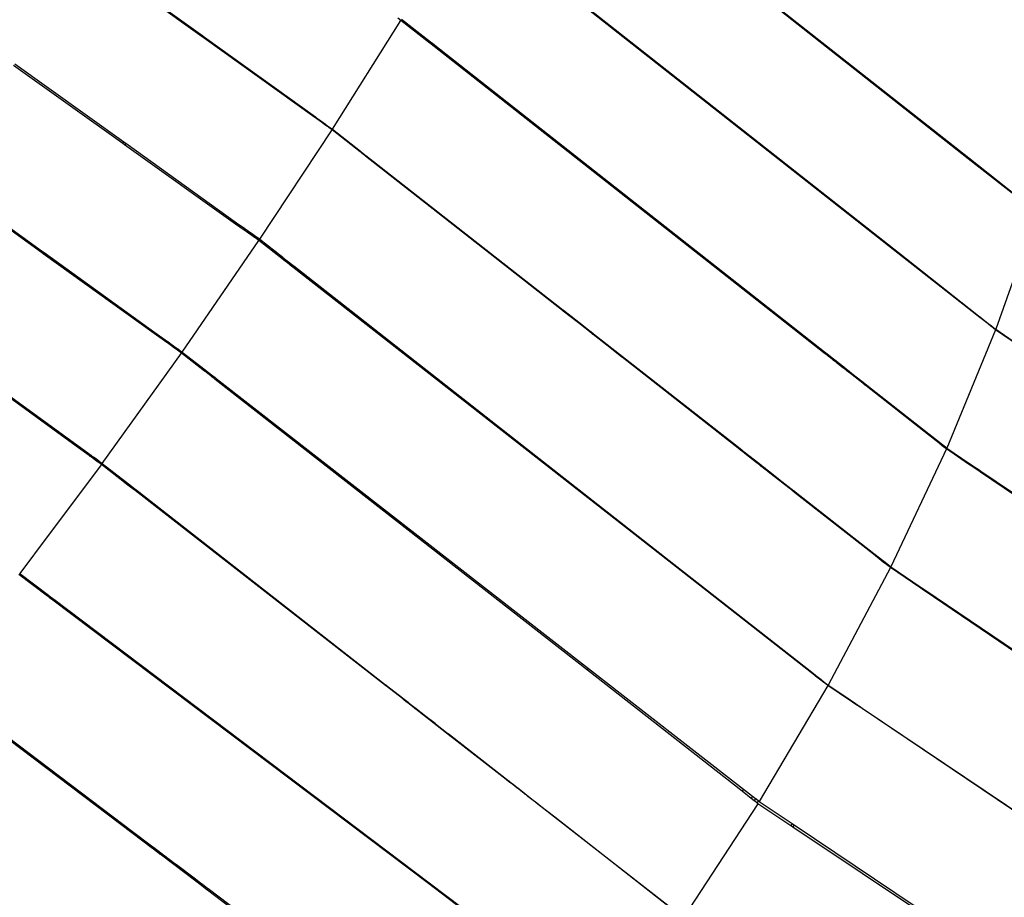
# Model space of a CAD drawing. Extents: x 928 to 5293, y 4416 to 6979.
# Drawn here: x 1858 to 1948, y 5583 to 5664 of the extents above; entities that cross this region are included whole.
import ezdxf

# ---------------------------------------------------------------- set-up
doc = ezdxf.new("R2010")
doc.units = 0
doc.layers.get('0').update_dxf_attribs({"linetype": 'CONTINUOUS'})
doc.layers.add('VERDE', color=3, linetype='CONTINUOUS')

# ---------------------------------------------------------------- blocks, each defined once
blk = doc.blocks.new('A$C18589')
for p, q in [((863.241, 954.252), (825.631, 983.898)), ((825.693, 984.006), (863.292, 954.32)), ((856.803, 945.606), (820.227, 974.379)), ((820.282, 974.475), (856.842, 945.658)), ((793.078, 965.423), (783.079, 972.59)), ((783.148, 972.682), (793.132, 965.496)), ((804.998, 956.955), (811.264, 966.922)), ((811.264, 966.922), (811, 967.112)), ((813.921, 964.835), (811.264, 966.922)), ((811.339, 967.045), (813.995, 964.956)), ((793.078, 965.423), (793.132, 965.496)), ((793.241, 965.306), (793.078, 965.423)), ((793.132, 965.496), (793.295, 965.379)), ((793.295, 965.379), (793.241, 965.306)), ((803.402, 958.023), (793.241, 965.306)), ((793.295, 965.379), (803.441, 958.076)), ((813.921, 964.835), (813.995, 964.956)), ((813.995, 964.956), (814.083, 964.887)), ((814.009, 964.766), (813.921, 964.835)), ((814.083, 964.887), (814.009, 964.766)), ((814.016, 964.76), (814.009, 964.766)), ((814.089, 964.881), (814.016, 964.76)), ((814.242, 964.583), (814.016, 964.76)), ((814.083, 964.887), (814.089, 964.881)), ((814.089, 964.881), (814.315, 964.704)), ((814.315, 964.704), (814.242, 964.583)), ((814.325, 964.518), (814.242, 964.583)), ((814.315, 964.704), (814.398, 964.638)), ((814.398, 964.638), (814.325, 964.518)), ((850.012, 936.485), (814.325, 964.518)), ((814.398, 964.638), (850.076, 936.57)), ((785.799, 955.647), (775.785, 962.792)), ((775.903, 962.951), (785.904, 955.788)), ((803.402, 958.023), (803.441, 958.076)), ((803.582, 957.895), (803.402, 958.023)), ((803.441, 958.076), (803.617, 957.949)), ((803.582, 957.895), (803.617, 957.949)), ((803.598, 957.883), (803.582, 957.895)), ((803.633, 957.937), (803.598, 957.883)), ((803.781, 957.752), (803.598, 957.883)), ((803.617, 957.949), (803.633, 957.937)), ((803.633, 957.937), (803.815, 957.806)), ((803.815, 957.806), (803.781, 957.752)), ((803.9, 957.667), (803.781, 957.752)), ((803.815, 957.806), (803.934, 957.72)), ((798.355, 946.87), (804.965, 956.903)), ((803.934, 957.72), (803.9, 957.667)), ((803.908, 957.661), (803.9, 957.667)), ((803.908, 957.661), (803.943, 957.715)), ((803.999, 957.595), (803.908, 957.661)), ((803.934, 957.72), (803.943, 957.715)), ((803.943, 957.715), (804.034, 957.649)), ((803.999, 957.595), (804.034, 957.649)), ((804.322, 957.364), (803.999, 957.595)), ((804.034, 957.649), (804.356, 957.417)), ((804.356, 957.417), (804.322, 957.364)), ((804.563, 957.191), (804.322, 957.364)), ((804.356, 957.417), (804.596, 957.244)), ((804.563, 957.191), (804.596, 957.244)), ((804.605, 957.161), (804.563, 957.191)), ((804.596, 957.244), (804.639, 957.214)), ((804.639, 957.214), (804.605, 957.161)), ((804.704, 957.09), (804.605, 957.161)), ((804.639, 957.214), (804.738, 957.142)), ((804.704, 957.09), (804.738, 957.142)), ((804.965, 956.903), (804.704, 957.09)), ((804.738, 957.142), (804.998, 956.955)), ((807.552, 954.874), (804.965, 956.903)), ((804.998, 956.955), (807.587, 954.927)), ((785.799, 955.647), (785.904, 955.788)), ((785.962, 955.531), (785.799, 955.647)), ((785.904, 955.788), (786.067, 955.671)), ((786.067, 955.671), (785.962, 955.531)), ((796.14, 948.269), (785.962, 955.531)), ((786.067, 955.671), (796.231, 948.391)), ((807.587, 954.927), (807.552, 954.874)), ((807.632, 954.812), (807.552, 954.874)), ((807.587, 954.927), (807.666, 954.865)), ((807.666, 954.865), (807.632, 954.812)), ((807.721, 954.742), (807.632, 954.812)), ((807.666, 954.865), (807.755, 954.795)), ((807.755, 954.795), (807.721, 954.742)), ((807.729, 954.736), (807.721, 954.742)), ((807.763, 954.789), (807.729, 954.736)), ((807.95, 954.562), (807.729, 954.736)), ((807.755, 954.795), (807.763, 954.789)), ((807.763, 954.789), (807.985, 954.615)), ((807.985, 954.615), (807.95, 954.562)), ((808.038, 954.494), (807.95, 954.562)), ((807.985, 954.615), (808.072, 954.547)), ((808.072, 954.547), (808.038, 954.494)), ((826.084, 940.344), (808.038, 954.494)), ((808.072, 954.547), (826.121, 940.408)), ((863.241, 954.252), (863.292, 954.32)), ((867.684, 950.749), (863.241, 954.252)), ((863.292, 954.32), (867.71, 950.832)), ((778.361, 945.656), (768.366, 952.829)), ((768.458, 952.951), (778.442, 945.765)), ((869.528, 949.296), (865.764, 938.626)), ((796.14, 948.269), (796.231, 948.391)), ((796.908, 947.722), (796.14, 948.269)), ((796.231, 948.391), (796.991, 947.847)), ((796.908, 947.722), (796.991, 947.847)), ((797.009, 947.834), (796.926, 947.709)), ((796.991, 947.847), (797.009, 947.834)), ((797.009, 947.834), (797.193, 947.702)), ((796.926, 947.709), (796.908, 947.722)), ((797.11, 947.578), (796.926, 947.709)), ((797.193, 947.702), (797.11, 947.578)), ((797.226, 947.495), (797.11, 947.578)), ((797.193, 947.702), (797.31, 947.619)), ((797.31, 947.619), (797.226, 947.495)), ((797.235, 947.488), (797.226, 947.495)), ((797.235, 947.488), (797.319, 947.612)), ((797.327, 947.422), (797.235, 947.488)), ((797.31, 947.619), (797.319, 947.612)), ((797.319, 947.612), (797.411, 947.547)), ((797.327, 947.422), (797.411, 947.547)), ((797.632, 947.205), (797.327, 947.422)), ((797.411, 947.547), (797.715, 947.329)), ((797.715, 947.329), (797.632, 947.205)), ((797.874, 947.032), (797.632, 947.205)), ((797.715, 947.329), (797.957, 947.155)), ((797.874, 947.032), (797.957, 947.155)), ((797.914, 947.004), (797.874, 947.032)), ((797.997, 947.127), (797.914, 947.004)), ((798.016, 946.931), (797.914, 947.004)), ((797.957, 947.155), (797.997, 947.127)), ((797.997, 947.127), (798.098, 947.054)), ((798.016, 946.931), (798.098, 947.054)), ((798.272, 946.748), (798.016, 946.931)), ((798.098, 947.054), (798.355, 946.87)), ((791.247, 936.547), (798.272, 946.748)), ((800.367, 945.11), (798.272, 946.748)), ((798.355, 946.87), (800.447, 945.229)), ((778.361, 945.656), (778.442, 945.765)), ((778.524, 945.54), (778.361, 945.656)), ((778.442, 945.765), (778.604, 945.648)), ((778.604, 945.648), (778.524, 945.54)), ((788.681, 938.251), (778.524, 945.54)), ((778.604, 945.648), (788.75, 938.344)), ((800.367, 945.11), (800.447, 945.229)), ((800.391, 945.092), (800.367, 945.11)), ((800.47, 945.211), (800.391, 945.092)), ((800.447, 945.229), (800.47, 945.211)), ((800.47, 945.211), (800.744, 944.996)), ((856.803, 945.606), (856.842, 945.658)), ((864.012, 939.936), (856.803, 945.606)), ((856.842, 945.658), (864.032, 939.991)), ((800.665, 944.877), (800.391, 945.092)), ((800.744, 944.996), (800.665, 944.877)), ((800.886, 944.704), (800.665, 944.877)), ((800.744, 944.996), (800.967, 944.821)), ((800.967, 944.821), (800.886, 944.704)), ((801.286, 944.392), (800.886, 944.704)), ((800.967, 944.821), (801.366, 944.508)), ((801.366, 944.508), (801.286, 944.392)), ((801.376, 944.321), (801.286, 944.392)), ((801.366, 944.508), (801.456, 944.438)), ((801.456, 944.438), (801.376, 944.321)), ((835.801, 917.398), (801.376, 944.321)), ((801.456, 944.438), (835.848, 917.461)), ((826.121, 940.408), (826.084, 940.344)), ((826.137, 940.302), (826.084, 940.344)), ((826.121, 940.408), (826.175, 940.366)), ((826.175, 940.366), (826.137, 940.302)), ((827.535, 939.206), (826.137, 940.302)), ((826.175, 940.366), (827.571, 939.272)), ((864.032, 939.991), (864.012, 939.936)), ((864.17, 939.811), (864.012, 939.936)), ((864.032, 939.991), (864.19, 939.867)), ((864.19, 939.867), (864.17, 939.811)), ((864.334, 939.682), (864.17, 939.811)), ((864.19, 939.867), (864.354, 939.737)), ((864.334, 939.682), (864.354, 939.737)), ((864.354, 939.737), (864.433, 939.675)), ((827.535, 939.206), (827.571, 939.272)), ((828.109, 938.757), (827.535, 939.206)), ((827.571, 939.272), (828.144, 938.824)), ((828.109, 938.757), (828.144, 938.824)), ((828.144, 938.824), (828.601, 938.466)), ((864.413, 939.62), (864.334, 939.682)), ((864.413, 939.62), (864.433, 939.675)), ((865.052, 939.118), (864.413, 939.62)), ((864.433, 939.675), (865.072, 939.172)), ((865.072, 939.172), (865.052, 939.118)), ((865.345, 938.887), (865.052, 939.118)), ((865.072, 939.172), (865.365, 938.94)), ((865.345, 938.887), (865.365, 938.94)), ((865.354, 938.879), (865.345, 938.887)), ((865.375, 938.933), (865.354, 938.879)), ((865.597, 938.689), (865.354, 938.879)), ((865.365, 938.94), (865.375, 938.933)), ((865.375, 938.933), (865.617, 938.742)), ((788.681, 938.251), (788.75, 938.344)), ((789.835, 937.423), (788.681, 938.251)), ((788.75, 938.344), (789.9, 937.516)), ((828.57, 938.395), (828.109, 938.757)), ((828.57, 938.395), (828.601, 938.466)), ((828.636, 938.343), (828.57, 938.395)), ((828.601, 938.466), (828.667, 938.414)), ((828.636, 938.343), (828.667, 938.414)), ((828.692, 938.299), (828.636, 938.343)), ((828.667, 938.414), (828.724, 938.37)), ((828.692, 938.299), (828.714, 938.352)), ((828.786, 938.226), (828.692, 938.299)), ((828.714, 938.352), (828.724, 938.37)), ((828.724, 938.37), (828.819, 938.295)), ((828.786, 938.226), (828.819, 938.295)), ((828.863, 938.166), (828.786, 938.226)), ((828.819, 938.295), (828.91, 938.223)), ((828.863, 938.166), (828.91, 938.223)), ((828.88, 938.152), (828.863, 938.166)), ((828.91, 938.223), (828.88, 938.152)), ((830.127, 937.175), (828.88, 938.152)), ((828.91, 938.223), (830.156, 937.248)), ((865.744, 938.573), (861.28, 927.755)), ((865.617, 938.742), (865.597, 938.689)), ((865.744, 938.573), (865.597, 938.689)), ((865.617, 938.742), (865.764, 938.626)), ((868.523, 936.675), (865.744, 938.573)), ((865.764, 938.626), (868.542, 936.731)), ((789.835, 937.423), (789.9, 937.516)), ((789.854, 937.409), (789.835, 937.423)), ((789.919, 937.503), (789.854, 937.409)), ((790.039, 937.276), (789.854, 937.409)), ((789.9, 937.516), (789.919, 937.503)), ((789.919, 937.503), (790.104, 937.37)), ((790.104, 937.37), (790.039, 937.276)), ((790.153, 937.195), (790.039, 937.276)), ((790.104, 937.37), (790.218, 937.288)), ((790.218, 937.288), (790.153, 937.195)), ((790.163, 937.188), (790.153, 937.195)), ((790.163, 937.188), (790.228, 937.281)), ((790.255, 937.121), (790.163, 937.188)), ((790.218, 937.288), (790.228, 937.281)), ((790.228, 937.281), (790.32, 937.214)), ((790.255, 937.121), (790.32, 937.214)), ((790.546, 936.912), (790.255, 937.121)), ((790.32, 937.214), (790.611, 937.005)), ((790.611, 937.005), (790.546, 936.912)), ((790.611, 937.005), (790.853, 936.83)), ((830.156, 937.248), (830.127, 937.175)), ((831.514, 936.086), (830.127, 937.175)), ((830.156, 937.248), (831.565, 936.143)), ((783.922, 926.351), (791.182, 936.456)), ((790.789, 936.738), (790.546, 936.912)), ((790.789, 936.738), (790.853, 936.83)), ((790.828, 936.71), (790.789, 936.738)), ((790.892, 936.803), (790.828, 936.71)), ((790.93, 936.637), (790.828, 936.71)), ((790.853, 936.83), (790.892, 936.803)), ((790.892, 936.803), (790.994, 936.729)), ((790.93, 936.637), (790.994, 936.729)), ((791.182, 936.456), (790.93, 936.637)), ((790.994, 936.729), (791.247, 936.547)), ((793.292, 934.807), (791.182, 936.456)), ((791.247, 936.547), (793.359, 934.902)), ((831.561, 936.133), (831.514, 936.086)), ((831.527, 936.076), (831.561, 936.133)), ((831.561, 936.133), (831.563, 936.137)), ((831.563, 936.137), (831.565, 936.143)), ((831.565, 936.143), (842.341, 927.702)), ((850.012, 936.485), (850.076, 936.57)), ((850.31, 936.251), (850.012, 936.485)), ((850.076, 936.57), (850.314, 936.383)), ((850.314, 936.383), (850.31, 936.251)), ((850.398, 936.182), (850.31, 936.251)), ((850.314, 936.383), (850.912, 935.912)), ((850.398, 936.182), (850.409, 936.3)), ((850.611, 936.015), (850.398, 936.182)), ((850.641, 936.098), (850.611, 936.015)), ((781.184, 928.182), (771.071, 935.53)), ((771.149, 935.636), (781.261, 928.286)), ((831.527, 936.076), (831.514, 936.086)), ((842.304, 927.627), (831.527, 936.076)), ((850.848, 935.829), (850.611, 936.015)), ((850.912, 935.912), (850.848, 935.829)), ((850.898, 935.789), (850.848, 935.829)), ((850.961, 935.873), (850.898, 935.789)), ((850.912, 935.778), (850.898, 935.789)), ((850.912, 935.912), (850.961, 935.873)), ((850.912, 935.778), (850.976, 935.862)), ((850.994, 935.714), (850.912, 935.778)), ((850.961, 935.873), (850.976, 935.862)), ((850.976, 935.862), (851.058, 935.797)), ((851.03, 935.73), (850.994, 935.714)), ((851.016, 935.696), (850.994, 935.714)), ((851.03, 935.73), (851.016, 935.696)), ((851.041, 935.677), (851.016, 935.696)), ((851.058, 935.797), (851.03, 935.73)), ((851.064, 935.745), (851.03, 935.73)), ((851.041, 935.677), (851.097, 935.75)), ((851.172, 935.574), (851.041, 935.677)), ((851.058, 935.797), (851.072, 935.786)), ((851.088, 935.763), (851.064, 935.745)), ((851.064, 935.745), (851.097, 935.75)), ((851.088, 935.763), (851.072, 935.786)), ((851.072, 935.786), (851.095, 935.768)), ((851.095, 935.768), (851.088, 935.763)), ((851.097, 935.75), (851.088, 935.763)), ((851.095, 935.768), (851.105, 935.76)), ((851.097, 935.75), (851.105, 935.76)), ((851.097, 935.75), (851.114, 935.753)), ((851.105, 935.76), (851.114, 935.753)), ((851.114, 935.753), (851.261, 935.638)), ((851.261, 935.638), (851.172, 935.574)), ((851.217, 935.538), (851.172, 935.574)), ((851.281, 935.621), (851.217, 935.538)), ((851.386, 935.406), (851.217, 935.538)), ((851.261, 935.638), (851.281, 935.621)), ((851.281, 935.621), (851.45, 935.489)), ((851.45, 935.489), (851.386, 935.406)), ((851.763, 935.11), (851.386, 935.406)), ((851.45, 935.489), (851.848, 935.176)), ((793.292, 934.807), (793.359, 934.902)), ((793.317, 934.787), (793.292, 934.807)), ((793.383, 934.883), (793.317, 934.787)), ((793.59, 934.574), (793.317, 934.787)), ((793.359, 934.902), (793.383, 934.883)), ((793.383, 934.883), (793.657, 934.67)), ((793.657, 934.67), (793.59, 934.574)), ((793.869, 934.356), (793.59, 934.574)), ((793.657, 934.67), (793.936, 934.453)), ((793.936, 934.453), (793.869, 934.356)), ((793.958, 934.286), (793.869, 934.356)), ((793.936, 934.453), (794.025, 934.383)), ((794.025, 934.383), (793.958, 934.286)), ((794.035, 934.376), (793.967, 934.278)), ((794.025, 934.383), (794.035, 934.376)), ((794.035, 934.376), (794.254, 934.205)), ((851.763, 935.11), (851.848, 935.176)), ((851.78, 935.096), (851.763, 935.11)), ((851.78, 935.096), (851.912, 935.125)), ((851.942, 934.969), (851.78, 935.096)), ((851.848, 935.176), (851.912, 935.125)), ((851.912, 935.125), (852.025, 935.036)), ((851.942, 934.969), (852.025, 935.036)), ((852.026, 934.903), (851.942, 934.969)), ((852.025, 935.036), (852.089, 934.986)), ((852.026, 934.903), (852.089, 934.986)), ((852.029, 934.901), (852.026, 934.903)), ((852.029, 934.901), (852.111, 934.969)), ((852.063, 934.874), (852.029, 934.901)), ((852.063, 934.874), (852.125, 934.958)), ((852.115, 934.833), (852.063, 934.874)), ((852.089, 934.986), (852.111, 934.969)), ((852.111, 934.969), (852.125, 934.958)), ((852.133, 934.952), (852.115, 934.833)), ((852.237, 934.738), (852.115, 934.833)), ((852.125, 934.958), (852.133, 934.952)), ((852.133, 934.952), (852.346, 934.783)), ((852.346, 934.783), (852.237, 934.738)), ((852.445, 934.574), (852.237, 934.738)), ((852.346, 934.783), (852.559, 934.617)), ((852.474, 934.585), (852.445, 934.574)), ((853.734, 933.561), (852.445, 934.574)), ((852.559, 934.617), (852.474, 934.585)), ((852.559, 934.617), (852.712, 934.496)), ((852.712, 934.496), (852.663, 934.43)), ((852.712, 934.496), (853.767, 933.666)), ((793.967, 934.278), (793.958, 934.286)), ((794.186, 934.107), (793.967, 934.278)), ((794.254, 934.205), (794.186, 934.107)), ((794.276, 934.037), (794.186, 934.107)), ((794.254, 934.205), (794.344, 934.135)), ((794.344, 934.135), (794.276, 934.037)), ((828.352, 907.394), (794.276, 934.037)), ((794.344, 934.135), (828.473, 907.556)), ((853.734, 933.561), (853.767, 933.666)), ((853.742, 933.555), (853.734, 933.561)), ((853.742, 933.555), (853.774, 933.66)), ((853.884, 933.444), (853.742, 933.555)), ((853.767, 933.666), (853.774, 933.66)), ((853.774, 933.66), (853.945, 933.526)), ((853.897, 933.461), (853.884, 933.444)), ((859.602, 928.952), (853.884, 933.444)), ((853.945, 933.526), (853.897, 933.461)), ((853.945, 933.526), (859.641, 929.044)), ((859.641, 929.044), (859.602, 928.952)), ((860.569, 928.193), (859.602, 928.952)), ((859.641, 929.044), (860.608, 928.284)), ((781.184, 928.182), (781.261, 928.286)), ((782.513, 927.216), (781.184, 928.182)), ((781.261, 928.286), (782.589, 927.32)), ((860.608, 928.284), (860.569, 928.193)), ((860.862, 927.963), (860.569, 928.193)), ((860.608, 928.284), (860.901, 928.054)), ((860.862, 927.963), (860.901, 928.054)), ((860.904, 928.051), (860.865, 927.96)), ((860.901, 928.054), (860.904, 928.051)), ((860.904, 928.051), (861.148, 927.859)), ((782.513, 927.216), (782.589, 927.32)), ((782.533, 927.201), (782.513, 927.216)), ((782.609, 927.306), (782.533, 927.201)), ((782.718, 927.067), (782.533, 927.201)), ((782.589, 927.32), (782.609, 927.306)), ((782.609, 927.306), (782.794, 927.172)), ((782.794, 927.172), (782.718, 927.067)), ((782.794, 927.172), (782.906, 927.09)), ((782.906, 927.09), (782.83, 926.985)), ((782.84, 926.978), (782.916, 927.083)), ((782.906, 927.09), (782.916, 927.083)), ((782.916, 927.083), (783.008, 927.016)), ((842.304, 927.627), (842.341, 927.702)), ((842.319, 927.614), (842.304, 927.627)), ((842.36, 927.687), (842.319, 927.614)), ((842.42, 927.536), (842.319, 927.614)), ((842.341, 927.702), (842.36, 927.687)), ((842.36, 927.687), (842.461, 927.609)), ((842.461, 927.609), (842.42, 927.536)), ((842.474, 927.493), (842.42, 927.536)), ((842.461, 927.609), (842.533, 927.552)), ((842.474, 927.493), (842.49, 927.509)), ((842.562, 927.425), (842.474, 927.493)), ((842.49, 927.509), (842.533, 927.552)), ((842.533, 927.552), (842.602, 927.498)), ((842.602, 927.498), (842.562, 927.425)), ((842.606, 927.39), (842.562, 927.425)), ((842.602, 927.498), (842.663, 927.45)), ((842.606, 927.39), (842.663, 927.45)), ((842.751, 927.276), (842.606, 927.39)), ((842.663, 927.45), (842.808, 927.336)), ((842.751, 927.276), (842.808, 927.336)), ((842.925, 927.139), (842.751, 927.276)), ((842.808, 927.336), (843.015, 927.174)), ((842.925, 927.139), (843.015, 927.174)), ((843.007, 927.076), (842.925, 927.139)), ((843.007, 927.076), (843.056, 927.142)), ((843.06, 927.034), (843.007, 927.076)), ((843.015, 927.174), (843.056, 927.142)), ((843.056, 927.142), (843.109, 927.101)), ((843.109, 927.101), (843.07, 927.047)), ((843.109, 927.101), (843.256, 926.985)), ((861.24, 927.665), (856.153, 916.883)), ((860.865, 927.96), (860.862, 927.963)), ((861.109, 927.768), (860.865, 927.96)), ((861.148, 927.859), (861.109, 927.768)), ((861.24, 927.665), (861.109, 927.768)), ((861.148, 927.859), (861.28, 927.755)), ((863.268, 926.284), (861.24, 927.665)), ((861.28, 927.755), (863.308, 926.378)), ((783.847, 926.249), (778.983, 919.75)), ((782.83, 926.985), (782.718, 927.067)), ((782.84, 926.978), (782.83, 926.985)), ((782.932, 926.911), (782.84, 926.978)), ((782.932, 926.911), (783.008, 927.016)), ((783.216, 926.705), (782.932, 926.911)), ((783.008, 927.016), (783.291, 926.81)), ((783.291, 926.81), (783.216, 926.705)), ((783.495, 926.502), (783.216, 926.705)), ((783.291, 926.81), (783.571, 926.607)), ((783.571, 926.607), (783.495, 926.502)), ((783.597, 926.428), (783.495, 926.502)), ((783.571, 926.607), (783.673, 926.532)), ((783.597, 926.428), (783.673, 926.532)), ((783.847, 926.249), (783.597, 926.428)), ((783.673, 926.532), (783.922, 926.351)), ((785.969, 924.598), (783.847, 926.249)), ((783.922, 926.351), (786.04, 924.696)), ((843.07, 927.047), (843.06, 927.034)), ((843.077, 927.021), (843.06, 927.034)), ((843.077, 927.021), (843.087, 927.035)), ((843.208, 926.918), (843.077, 927.021)), ((843.221, 926.936), (843.208, 926.918)), ((843.891, 926.382), (843.208, 926.918)), ((843.256, 926.985), (843.221, 926.936)), ((843.256, 926.985), (843.925, 926.461)), ((843.891, 926.382), (843.925, 926.461)), ((843.999, 926.297), (843.891, 926.382)), ((843.925, 926.461), (844.015, 926.391)), ((844.015, 926.391), (843.999, 926.297)), ((844.116, 926.206), (843.999, 926.297)), ((844.015, 926.391), (844.146, 926.289)), ((844.146, 926.289), (844.116, 926.206)), ((844.147, 926.182), (844.116, 926.206)), ((844.146, 926.289), (844.167, 926.272)), ((844.167, 926.272), (844.147, 926.182)), ((844.202, 926.138), (844.147, 926.182)), ((844.167, 926.272), (844.232, 926.221)), ((844.202, 926.138), (844.232, 926.221)), ((844.232, 926.221), (844.291, 926.175)), ((844.291, 926.175), (844.241, 926.108)), ((844.291, 926.175), (844.296, 926.171)), ((863.268, 926.284), (863.308, 926.378)), ((863.41, 926.188), (863.268, 926.284)), ((863.308, 926.378), (863.45, 926.282)), ((863.45, 926.282), (863.41, 926.188)), ((863.954, 925.817), (863.41, 926.188)), ((863.45, 926.282), (863.995, 925.912)), ((844.241, 926.108), (844.202, 926.138)), ((844.275, 926.081), (844.241, 926.108)), ((844.296, 926.171), (844.275, 926.081)), ((844.285, 926.073), (844.275, 926.081)), ((844.316, 926.155), (844.285, 926.073)), ((844.356, 926.018), (844.285, 926.073)), ((844.296, 926.171), (844.316, 926.155)), ((844.316, 926.155), (844.391, 926.097)), ((844.356, 926.018), (844.391, 926.097)), ((844.367, 926.009), (844.356, 926.018)), ((844.417, 926.076), (844.367, 926.009)), ((844.435, 925.956), (844.367, 926.009)), ((844.391, 926.097), (844.417, 926.076)), ((844.417, 926.076), (844.486, 926.022)), ((844.435, 925.956), (844.486, 926.022)), ((844.524, 925.886), (844.435, 925.956)), ((844.486, 926.022), (844.593, 925.938)), ((844.593, 925.938), (844.524, 925.886)), ((844.573, 925.847), (844.524, 925.886)), ((844.573, 925.847), (844.589, 925.888)), ((844.597, 925.829), (844.573, 925.847)), ((844.589, 925.888), (844.605, 925.929)), ((844.593, 925.938), (844.605, 925.929)), ((844.597, 925.829), (844.712, 925.845)), ((844.695, 925.752), (844.597, 925.829)), ((844.605, 925.929), (844.712, 925.845)), ((844.73, 925.776), (844.695, 925.752)), ((845.06, 925.465), (844.695, 925.752)), ((844.712, 925.845), (845.059, 925.573)), ((845.059, 925.573), (845.06, 925.465)), ((845.059, 925.573), (846.023, 924.818)), ((845.972, 924.75), (845.06, 925.465)), ((863.954, 925.817), (863.995, 925.912)), ((864.199, 925.651), (863.954, 925.817)), ((863.995, 925.912), (864.239, 925.746)), ((864.239, 925.746), (864.199, 925.651)), ((864.365, 925.538), (864.199, 925.651)), ((864.239, 925.746), (864.406, 925.632)), ((864.406, 925.632), (864.365, 925.538)), ((895.937, 904.042), (864.365, 925.538)), ((864.406, 925.632), (895.98, 904.188)), ((785.969, 924.598), (786.04, 924.696)), ((785.994, 924.578), (785.969, 924.598)), ((786.066, 924.676), (785.994, 924.578)), ((786.267, 924.365), (785.994, 924.578)), ((786.04, 924.696), (786.066, 924.676)), ((786.066, 924.676), (786.339, 924.463)), ((786.339, 924.463), (786.267, 924.365)), ((786.339, 924.463), (786.591, 924.266)), ((846.023, 924.818), (845.972, 924.75)), ((846.121, 924.634), (845.972, 924.75)), ((846.023, 924.818), (846.172, 924.702)), ((846.172, 924.702), (846.121, 924.634)), ((847.193, 923.793), (846.121, 924.634)), ((846.172, 924.702), (847.279, 923.834)), ((786.52, 924.169), (786.267, 924.365)), ((786.591, 924.266), (786.52, 924.169)), ((786.837, 923.922), (786.52, 924.169)), ((786.591, 924.266), (786.908, 924.019)), ((786.908, 924.019), (786.837, 923.922)), ((786.929, 923.851), (786.837, 923.922)), ((786.908, 924.019), (786.999, 923.947)), ((786.999, 923.947), (786.929, 923.851)), ((809.863, 906.001), (786.929, 923.851)), ((786.999, 923.947), (809.873, 906.075)), ((847.279, 923.834), (847.193, 923.793)), ((847.207, 923.782), (847.193, 923.793)), ((847.289, 923.826), (847.207, 923.782)), ((847.274, 923.73), (847.207, 923.782)), ((847.274, 923.73), (847.349, 923.78)), ((847.286, 923.72), (847.274, 923.73)), ((847.279, 923.834), (847.289, 923.826)), ((847.286, 923.72), (847.36, 923.771)), ((847.308, 923.703), (847.286, 923.72)), ((847.289, 923.826), (847.349, 923.78)), ((847.308, 923.703), (847.336, 923.719)), ((847.336, 923.681), (847.308, 923.703)), ((847.388, 923.749), (847.336, 923.681)), ((854.549, 918.026), (847.336, 923.681)), ((847.349, 923.78), (847.36, 923.771)), ((847.36, 923.771), (847.388, 923.749)), ((847.388, 923.749), (854.589, 918.108)), ((778.977, 919.742), (776.368, 916.257)), ((778.983, 919.75), (778.977, 919.742)), ((854.589, 918.108), (854.549, 918.026)), ((854.589, 918.108), (855.499, 917.395)), ((835.801, 917.398), (835.848, 917.461)), ((848.873, 907.175), (835.801, 917.398)), ((835.848, 917.461), (848.899, 907.224)), ((855.459, 917.312), (854.549, 918.026)), ((855.499, 917.395), (855.459, 917.312)), ((855.749, 917.085), (855.459, 917.312)), ((855.499, 917.395), (855.789, 917.168)), ((855.789, 917.168), (855.749, 917.085)), ((855.751, 917.083), (855.791, 917.166)), ((855.789, 917.168), (855.791, 917.166)), ((855.791, 917.166), (856.153, 916.883)), ((776.353, 916.267), (776.368, 916.257)), ((776.368, 916.257), (778.987, 914.279)), ((856.112, 916.8), (850.401, 906.046)), ((855.751, 917.083), (855.749, 917.085)), ((856.112, 916.8), (855.751, 917.083)), ((858.807, 914.969), (856.112, 916.8)), ((856.153, 916.883), (858.849, 915.051)), ((778.913, 914.183), (776.293, 916.159)), ((858.849, 915.051), (858.807, 914.969)), ((858.893, 914.911), (858.807, 914.969)), ((858.849, 915.051), (858.934, 914.993)), ((858.934, 914.993), (858.893, 914.911)), ((859.045, 914.807), (858.893, 914.911)), ((858.934, 914.993), (859.086, 914.89)), ((859.086, 914.89), (859.045, 914.807)), ((859.215, 914.691), (859.045, 914.807)), ((859.086, 914.89), (859.257, 914.774)), ((859.257, 914.774), (859.215, 914.691)), ((892.138, 892.321), (859.215, 914.691)), ((859.257, 914.774), (892.17, 892.413)), ((778.987, 914.279), (778.913, 914.183)), ((778.996, 914.12), (778.913, 914.183)), ((778.987, 914.279), (779.071, 914.216)), ((779.071, 914.216), (778.996, 914.12)), ((779.088, 914.051), (778.996, 914.12)), ((779.071, 914.216), (779.162, 914.147)), ((779.162, 914.147), (779.088, 914.051)), ((779.097, 914.044), (779.088, 914.051)), ((779.172, 914.14), (779.097, 914.044)), ((779.318, 913.878), (779.097, 914.044)), ((779.162, 914.147), (779.172, 914.14)), ((779.172, 914.14), (779.392, 913.974)), ((779.392, 913.974), (779.318, 913.878)), ((779.41, 913.808), (779.318, 913.878)), ((779.392, 913.974), (779.484, 913.904)), ((779.484, 913.904), (779.41, 913.808)), ((813.807, 887.857), (779.41, 913.808)), ((779.484, 913.904), (813.87, 887.942)), ((828.352, 907.394), (828.473, 907.556)), ((842.52, 896.316), (828.352, 907.394)), ((828.473, 907.556), (842.642, 896.521)), ((848.899, 907.224), (848.873, 907.175)), ((849.039, 907.046), (848.873, 907.175)), ((848.899, 907.224), (849.065, 907.094)), ((849.065, 907.094), (849.039, 907.046)), ((849.182, 906.934), (849.039, 907.046)), ((849.065, 907.094), (849.208, 906.982)), ((849.208, 906.982), (849.182, 906.934)), ((849.264, 906.869), (849.182, 906.934)), ((849.208, 906.982), (849.29, 906.917)), ((849.264, 906.869), (849.29, 906.917)), ((849.74, 906.498), (849.264, 906.869)), ((849.29, 906.917), (849.765, 906.545)), ((849.765, 906.545), (849.74, 906.498)), ((850.026, 906.274), (849.74, 906.498)), ((849.765, 906.545), (850.051, 906.32)), ((809.873, 906.075), (809.863, 906.001)), ((809.883, 905.986), (809.863, 906.001)), ((809.873, 906.075), (809.892, 906.06)), ((809.892, 906.06), (809.883, 905.986)), ((809.952, 905.932), (809.883, 905.986)), ((809.892, 906.06), (809.961, 906.006)), ((809.961, 906.006), (809.952, 905.932)), ((811.407, 904.799), (809.952, 905.932)), ((809.961, 906.006), (811.407, 904.877)), ((850.375, 906), (844.101, 895.385)), ((850.051, 906.32), (850.026, 906.274)), ((850.032, 906.269), (850.026, 906.274)), ((850.032, 906.269), (850.057, 906.316)), ((850.375, 906), (850.032, 906.269)), ((850.051, 906.32), (850.057, 906.316)), ((850.057, 906.316), (850.401, 906.046)), ((852.356, 904.666), (850.375, 906)), ((850.401, 906.046), (852.381, 904.712)), ((811.401, 904.851), (811.407, 904.877)), ((811.407, 904.799), (811.401, 904.851)), ((811.407, 904.877), (811.577, 904.744)), ((811.587, 904.659), (811.407, 904.799)), ((811.587, 904.659), (811.577, 904.744)), ((811.577, 904.744), (811.928, 904.47)), ((811.848, 904.456), (811.587, 904.659)), ((852.356, 904.666), (852.381, 904.712)), ((852.362, 904.662), (852.356, 904.666)), ((852.387, 904.708), (852.362, 904.662)), ((852.511, 904.562), (852.362, 904.662)), ((852.381, 904.712), (852.387, 904.708)), ((852.387, 904.708), (852.536, 904.607)), ((852.511, 904.562), (852.536, 904.607)), ((852.661, 904.461), (852.511, 904.562)), ((852.536, 904.607), (852.686, 904.506)), ((786.617, 892.52), (771.66, 903.83)), ((771.752, 903.944), (786.706, 892.638)), ((811.928, 904.47), (811.848, 904.456)), ((811.869, 904.439), (811.848, 904.456)), ((811.938, 904.452), (811.869, 904.439)), ((812.53, 903.925), (811.869, 904.439)), ((811.928, 904.47), (811.947, 904.455)), ((811.938, 904.452), (811.947, 904.455)), ((811.947, 904.455), (812.569, 903.969)), ((812.53, 903.925), (812.569, 903.969)), ((812.592, 903.877), (812.53, 903.925)), ((812.569, 903.969), (812.63, 903.921)), ((812.592, 903.877), (812.63, 903.921)), ((812.652, 903.83), (812.592, 903.877)), ((812.63, 903.921), (812.691, 903.874)), ((812.652, 903.83), (812.691, 903.874)), ((813.568, 903.157), (812.652, 903.83)), ((814.603, 902.312), (812.652, 903.83)), ((812.691, 903.874), (814.412, 902.529)), ((852.686, 904.506), (852.661, 904.461)), ((853.101, 904.165), (852.661, 904.461)), ((852.686, 904.506), (853.127, 904.209)), ((853.127, 904.209), (853.101, 904.165)), ((853.188, 904.106), (853.101, 904.165)), ((853.127, 904.209), (853.214, 904.15)), ((853.214, 904.15), (853.188, 904.106)), ((853.334, 904.008), (853.188, 904.106)), ((853.214, 904.15), (853.36, 904.052)), ((853.36, 904.052), (853.334, 904.008)), ((853.509, 903.89), (853.334, 904.008)), ((853.36, 904.052), (853.534, 903.934)), ((853.534, 903.934), (853.509, 903.89)), ((853.511, 903.889), (853.509, 903.89)), ((853.537, 903.933), (853.511, 903.889)), ((887.647, 880.902), (853.511, 903.889)), ((853.534, 903.934), (853.537, 903.933)), ((853.537, 903.933), (887.661, 880.935)), ((814.412, 902.529), (813.93, 902.888)), ((814.412, 902.529), (814.6, 902.382)), ((814.603, 902.312), (814.6, 902.382)), ((814.6, 902.382), (815.456, 901.713)), ((815.464, 901.641), (814.603, 902.312)), ((815.456, 901.713), (815.464, 901.641)), ((815.456, 901.713), (815.549, 901.641)), ((815.767, 901.406), (815.464, 901.641)), ((815.549, 901.641), (815.566, 901.616)), ((815.549, 901.641), (815.591, 901.608)), ((815.566, 901.616), (815.591, 901.608)), ((815.591, 901.608), (815.834, 901.418)), ((815.767, 901.406), (815.834, 901.418)), ((816.12, 901.131), (815.767, 901.406)), ((815.834, 901.418), (816.152, 901.169)), ((816.12, 901.131), (816.152, 901.169)), ((820.912, 897.401), (816.12, 901.131)), ((816.152, 901.169), (820.936, 897.432)), ((820.912, 897.401), (820.936, 897.432)), ((820.928, 897.389), (820.912, 897.401)), ((820.928, 897.389), (820.936, 897.432)), ((821.176, 897.196), (820.928, 897.389)), ((820.936, 897.432), (821.184, 897.238)), ((821.176, 897.196), (821.184, 897.238)), ((821.343, 897.066), (821.176, 897.196)), ((821.184, 897.238), (821.365, 897.096)), ((821.365, 897.096), (821.343, 897.066)), ((821.522, 896.927), (821.343, 897.066)), ((821.365, 897.096), (821.544, 896.957)), ((821.544, 896.957), (821.522, 896.927)), ((821.905, 896.628), (821.522, 896.927)), ((821.544, 896.957), (821.911, 896.669)), ((821.905, 896.628), (821.911, 896.669)), ((821.936, 896.604), (821.905, 896.628)), ((821.911, 896.669), (821.988, 896.61)), ((821.988, 896.61), (821.936, 896.604)), ((821.955, 896.589), (821.936, 896.604)), ((822.01, 896.593), (821.955, 896.589)), ((822.566, 896.114), (821.955, 896.589)), ((821.988, 896.61), (822.01, 896.593)), ((822.01, 896.593), (822.597, 896.134)), ((842.642, 896.521), (842.52, 896.316)), ((842.642, 896.521), (843.481, 895.868)), ((822.597, 896.134), (822.566, 896.114)), ((822.588, 896.097), (822.566, 896.114)), ((822.625, 896.112), (822.588, 896.097)), ((822.63, 896.064), (822.588, 896.097)), ((822.597, 896.134), (822.625, 896.112)), ((822.625, 896.112), (822.658, 896.086)), ((822.658, 896.086), (822.63, 896.064)), ((822.744, 895.976), (822.63, 896.064)), ((822.658, 896.086), (822.765, 896.003)), ((822.765, 896.003), (822.744, 895.976)), ((822.915, 895.843), (822.744, 895.976)), ((822.765, 896.003), (822.935, 895.87)), ((822.935, 895.87), (822.915, 895.843)), ((823.389, 895.474), (822.915, 895.843)), ((822.935, 895.87), (823.429, 895.484)), ((843.358, 895.661), (842.52, 896.316)), ((843.481, 895.868), (843.358, 895.661)), ((843.641, 895.44), (843.358, 895.661)), ((843.481, 895.868), (843.764, 895.647)), ((843.764, 895.647), (843.641, 895.44)), ((843.65, 895.433), (843.773, 895.641)), ((843.764, 895.647), (843.773, 895.641)), ((843.773, 895.641), (844.014, 895.453)), ((823.389, 895.474), (823.429, 895.484)), ((823.599, 895.31), (823.389, 895.474)), ((823.429, 895.484), (823.618, 895.336)), ((823.599, 895.31), (823.618, 895.336)), ((823.856, 895.11), (823.599, 895.31)), ((823.618, 895.336), (823.875, 895.135)), ((823.875, 895.135), (823.856, 895.11)), ((824.096, 894.924), (823.856, 895.11)), ((823.875, 895.135), (824.104, 894.956)), ((824.096, 894.924), (824.104, 894.956)), ((825.345, 893.951), (824.096, 894.924)), ((824.104, 894.956), (825.36, 893.975)), ((843.962, 895.163), (837.158, 884.757)), ((843.65, 895.433), (843.641, 895.44)), ((843.89, 895.245), (843.65, 895.433)), ((844.014, 895.453), (843.89, 895.245)), ((843.973, 895.18), (843.89, 895.245)), ((843.962, 895.163), (843.973, 895.18)), ((846.991, 893.147), (843.962, 895.163)), ((844.014, 895.453), (844.101, 895.385)), ((844.101, 895.385), (847.127, 893.353)), ((825.36, 893.975), (825.345, 893.951)), ((835.734, 885.869), (825.345, 893.951)), ((825.36, 893.975), (835.734, 885.869)), ((847.127, 893.353), (846.991, 893.147)), ((847.167, 893.029), (846.991, 893.147)), ((847.127, 893.353), (847.303, 893.235)), ((847.167, 893.029), (847.303, 893.235)), ((847.172, 893.025), (847.167, 893.029)), ((847.308, 893.232), (847.172, 893.025)), ((882.391, 869.574), (847.172, 893.025)), ((847.303, 893.235), (847.308, 893.232)), ((847.308, 893.232), (882.428, 869.649)), ((786.706, 892.638), (786.617, 892.52)), ((788.537, 891.068), (786.617, 892.52)), ((786.706, 892.638), (788.556, 891.24)), ((788.556, 891.24), (788.537, 891.068)), ((788.61, 891.013), (788.537, 891.068)), ((788.556, 891.24), (788.624, 891.189)), ((788.624, 891.189), (788.608, 891.135)), ((788.608, 891.135), (788.61, 891.013)), ((788.888, 890.803), (788.61, 891.013)), ((788.624, 891.189), (789.414, 890.591)), ((788.888, 890.803), (788.871, 890.841)), ((789.194, 890.571), (788.888, 890.803)), ((789.271, 890.564), (789.137, 890.664)), ((789.194, 890.571), (789.271, 890.564)), ((789.305, 890.488), (789.194, 890.571)), ((789.276, 890.561), (789.271, 890.564)), ((789.281, 890.56), (789.276, 890.561)), ((789.317, 890.53), (789.281, 890.56)), ((789.308, 890.56), (789.281, 890.56)), ((789.305, 890.488), (789.333, 890.518)), ((789.353, 890.451), (789.305, 890.488)), ((789.414, 890.591), (789.308, 890.56)), ((789.333, 890.518), (789.364, 890.55)), ((789.404, 890.466), (789.333, 890.518)), ((789.353, 890.451), (789.404, 890.466)), ((792.487, 888.081), (789.353, 890.451)), ((789.364, 890.55), (789.446, 890.567)), ((789.404, 890.466), (789.495, 890.493)), ((790.474, 889.669), (789.404, 890.466)), ((789.414, 890.591), (789.446, 890.567)), ((789.446, 890.567), (789.521, 890.51)), ((789.495, 890.493), (789.521, 890.51)), ((789.521, 890.51), (790.575, 889.713)), ((790.567, 889.67), (790.575, 889.713)), ((790.575, 889.713), (790.645, 889.661)), ((790.636, 889.609), (790.645, 889.661)), ((790.645, 889.661), (790.707, 889.613)), ((790.697, 889.555), (790.707, 889.613)), ((790.707, 889.613), (792.463, 888.286)), ((791.988, 888.541), (790.972, 889.298)), ((792.465, 888.186), (792.268, 888.333)), ((792.463, 888.286), (792.465, 888.186)), ((792.463, 888.286), (792.484, 888.271)), ((792.497, 888.162), (792.465, 888.186)), ((792.465, 888.186), (792.466, 888.128)), ((792.466, 888.128), (792.487, 888.081)), ((792.484, 888.271), (792.484, 888.241)), ((792.484, 888.271), (792.934, 887.93)), ((792.484, 888.241), (792.567, 888.058)), ((792.89, 887.776), (792.487, 888.081)), ((792.567, 888.058), (792.497, 888.162)), ((792.567, 888.058), (792.718, 887.948)), ((792.718, 887.948), (792.92, 887.926)), ((792.89, 887.776), (792.962, 887.768)), ((793.515, 887.304), (792.89, 887.776)), ((792.92, 887.926), (792.934, 887.93)), ((792.934, 887.93), (793.096, 887.808)), ((792.962, 887.768), (793.096, 887.808)), ((793.096, 887.808), (793.604, 887.424)), ((793.604, 887.424), (793.515, 887.304)), ((793.557, 887.272), (793.633, 887.402)), ((793.604, 887.424), (793.633, 887.402)), ((793.633, 887.402), (805.21, 878.649)), ((813.807, 887.857), (813.87, 887.942)), ((828.972, 876.416), (813.807, 887.857)), ((813.87, 887.942), (829.032, 876.494)), ((793.541, 887.284), (793.515, 887.304)), ((793.541, 887.284), (793.588, 887.376)), ((793.55, 887.278), (793.541, 887.284)), ((793.588, 887.376), (793.55, 887.278)), ((793.557, 887.272), (793.55, 887.278)), ((805.117, 878.53), (793.557, 887.272))]:
    blk.add_line(p, q)

msp = doc.modelspace()

# ---------------------------------------------------------------- linework, layer by layer
at = {"layer": 'VERDE'}
msp.add_lwpolyline([(1783.498, 5533.018), (1913.84, 5533.018, 0.98879), (1918.799, 5972.962, 0.382678), (1700.101, 6169.061), (1530.101, 6169.061, 0.389272), (1310.913, 5967.935, 0.11981), (1222.144, 5913.862), (1167.118, 5858.813, 0.708852), (1346.993, 5484.625, 0.940711)], format="xyb", close=True, dxfattribs=at)

# ---------------------------------------------------------------- block references
msp.add_blockref('A$C18589', (1081.766, 4696.611))

doc.saveas('drawing.dxf')
